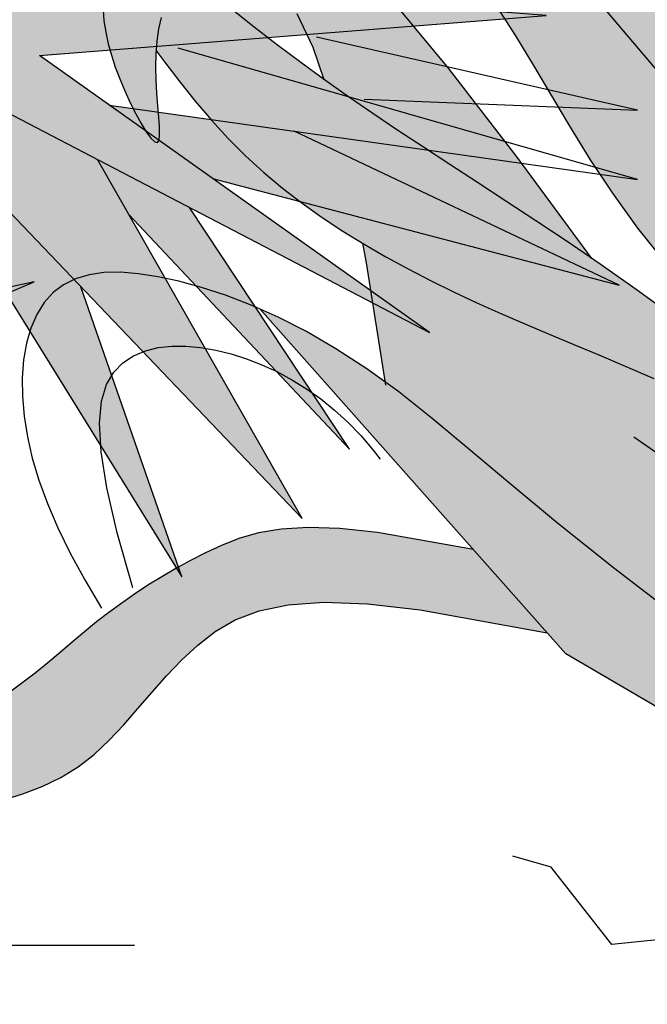
# Model space of a CAD drawing. Extents: x 134 to 349, y -34 to 2747.
# Drawn here: x 268 to 268, y -7 to -7 of the extents above; entities that cross this region are included whole.
import ezdxf

# ---------------------------------------------------------------- set-up
doc = ezdxf.new("R2010")
doc.units = 0
doc.header["$LTSCALE"] = 0.5
doc.header["$MEASUREMENT"] = 0
doc.layers.get('0').update_dxf_attribs({"linetype": 'CONTINUOUS'})
doc.layers.add('HATCH', color=250, linetype='CONTINUOUS')

# ---------------------------------------------------------------- blocks, each defined once
blk = doc.blocks.new('Arbol alzado 023')
at = {"color": 78}
for points in [[(0.0441517071179014, 0.3604933902921879), (0.03699783726090189, 0.3493755741105993), (0.03010134693994004, 0.3379781450216264), (0.02321465437584536, 0.3262641730186253), (0.01605211727238398, 0.3141933365637364), (0.008327716496523863, 0.3017264446295123), (-0.0002456975951687923, 0.288823552514895), (-0.009953390462126066, 0.2754450923556355), (-0.02108175807417823, 0.2615507426138741), (-0.0743532926472632, 0.2015816875514993)], [(-0.1014003773036443, 0.2086383335134805), (-0.03631726999572749, 0.313824036497369), (0.04756057283252701, 0.412633660784433)], [(0.007638105148114249, 0.263749962192751), (0.03643446624128543, 0.3026512021426377), (0.06285298711124199, 0.336947119530226), (0.08159421180564053, 0.3596711323893196)], [(0.1956532909759403, 0.3593862437666964), (0.1953020790760966, 0.3550952030976227), (0.194643745182276, 0.3507502747658044), (0.1936941164401951, 0.3463480672400188), (0.1924693968323545, 0.3418870731730586), (0.1909846598308498, 0.3373642778704955), (0.1892557325813797, 0.3327777971483279), (0.1873105010073246, 0.3281540095827218), (0.1852254629795738, 0.3236346058113888), (0.1830891751466908, 0.3193910465794154), (0.1809898173204552, 0.3155940389583058), (0.1790166998230234, 0.3124142900195501), (0.1772576256293554, 0.3100232605082347), (0.1758011513880327, 0.3085912806590692), (0.1747362105844168, 0.3082894343803382), (0.1741212129228735, 0.3092311495495643), (0.1738920961470107, 0.3112977225739932), (0.1739557815666117, 0.3143131706669031), (0.1742180599811007, 0.3181007573679544), (0.174585852700254, 0.322484876727227), (0.1749653273602831, 0.3272887922843815), (0.1752622747605841, 0.3323368980895047), (0.1753839930477596, 0.3374524576822573), (0.1752505928197081, 0.3424798374632481), (0.1748436090731005, 0.3473466847664106), (0.1741581429295103, 0.3520002424394058), (0.1731900491841145, 0.3563885070035049)], [(0.1211232618683376, 0.3579482345286884), (0.1149280648366755, 0.3449940926089532), (0.1107470605139014, 0.3326033217088131)], [(-0.1149698937217281, 0.167421808249582), (-0.0788470715160372, 0.1979124276064077), (-0.05887359047774865, 0.2142211707412294), (-0.04078693130914601, 0.2284686165668539), (-0.02436136876557526, 0.2409253339074091), (-0.009371931276000112, 0.251861891587037), (0.00440635273061929, 0.2615499889402706), (0.01719920849892986, 0.270259817954436), (0.02923085392636793, 0.2782623242904769), (0.04069875149739133, 0.2857956688075127), (0.05168467479813543, 0.2929657426470165), (0.06224251149133408, 0.2998441448014582), (0.07242539556613536, 0.3065043584473024), (0.08228759152208198, 0.3130187362506156), (0.09188223334831136, 0.3194592540406553), (0.1012628318707769, 0.3258993949938862), (0.1104832747522124, 0.33241113493958), (0.1195902897561254, 0.3390528835821094), (0.12860083453862, 0.3458231335742603), (0.1375265910405687, 0.3527068114439338), (0.1463773570188351, 0.3596884668822362), (0.155164437577497, 0.3667522727434651), (0.162990961126809, 0.373142671238778)], [(0.1751654277023604, 0.3434972968297636), (0.1720433347943704, 0.3393460626143856), (0.1661737247599859, 0.3317019280774396), (0.1601741060287729, 0.3241911937685522), (0.1539887067539709, 0.3168862123537757), (0.1475617550888195, 0.3098589596623817), (0.1408491611274378, 0.3031659612147273), (0.1338546932378577, 0.296802694969184), (0.1265945554025727, 0.2907476812280159), (0.1190845747672853, 0.2849809476406939), (0.1113409553145033, 0.2794817681830857), (0.1033791473531238, 0.2742294168310515), (0.09521610853925822, 0.2692035443972749), (0.08686691234500188, 0.2643830480208074), (0.0783466322424502, 0.2597475785143253), (0.06966468915166146, 0.2552749025064891), (0.06082937348228512, 0.2509435402995557), (0.05184859880718307, 0.2467308816853837), (0.04273065553600119, 0.2426150701294354), (0.03348383407839961, 0.2385742490971587), (0.02411604800721534, 0.2345861852172213), (0.01463558773211204, 0.2306290219550853), (0.004984797222320481, 0.2266402044015443), (-0.00516040317223343, 0.2223940073119586), (-0.01618890903164782, 0.2176255144142267)], [(0.0958951684572078, 0.2696218332479567), (0.09442625860140552, 0.2621374775152283), (0.08698674644816862, 0.2150456896649082)], [(-0.02604356825154497, 0.125360038037865), (-0.0006229112343838494, 0.1447577124420683), (0.02090502161385643, 0.161965211350644), (0.03923172582559786, 0.1771604017343371), (0.05504718958606603, 0.1905215274006871), (0.0690429084276758, 0.2022264553204316), (0.0819096242092563, 0.2124530524643085), (0.09421937519687873, 0.2213644891677653), (0.1060712694695631, 0.2290662797354805), (0.1174457115135894, 0.2356496186736372), (0.1283227289784321, 0.2412053236516023), (0.1386827263503712, 0.2458242123387784), (0.1485057312788634, 0.2495974792413413), (0.1577725250869975, 0.2526163188654671), (0.1664627585874392, 0.2549711720437422), (0.1745613583080932, 0.2567332609318278), (0.1820668169017452, 0.257893918283262), (0.1889829027364307, 0.2584245045010611), (0.1953118768329531, 0.2582963799882343), (0.2010575075593444, 0.2574812819846137), (0.2062224327732132, 0.2559498172196122), (0.2108096671689879, 0.2536737229330406), (0.2148229791146825, 0.2506243595279152), (0.2182634991207131, 0.2467889145529547), (0.2211289661662583, 0.2422178841396878), (0.2234156118833006, 0.236978345238942), (0.2251200447406134, 0.2311358674543307), (0.2262384963701756, 0.2247571508998938), (0.2267671984039588, 0.2179088956896429), (0.2267023824739454, 0.2106574251008091), (0.2260406570489089, 0.2030690624106235), (0.2247733548823909, 0.1951927964033935), (0.2228718363774185, 0.1870079010549865), (0.2203033167321742, 0.1784759390115589), (0.2170342574712372, 0.1695584729192596), (0.2130311201192079, 0.1602174422610538), (0.2082607430374637, 0.1504144096830835), (0.2026899645873925, 0.1401105609947102), (0.1962852462935878, 0.1292682125156865)], [(-0.1101497741820658, 0.03699030052485242), (0.01764538327298482, 0.1117309814049996), (0.1353748528987886, 0.2443496499309425)], [(0.1841435645198466, 0.1370860688185438), (0.1901974477506094, 0.1581893065904687), (0.1942213111267748, 0.175493652557261), (0.1964348505041436, 0.1894279470000804), (0.1970558775545186, 0.200422914384081), (0.1963033344601044, 0.2089081486640119), (0.1943965402398966, 0.2153132437946219), (0.1915533065656945, 0.220068170567469), (0.1879929524564901, 0.2236028997741037), (0.1839080415183396, 0.2262840936232671), (0.1793848693789784, 0.2282240494820904), (0.1744841067636003, 0.2294725098084847), (0.1692664243973923, 0.2300777097131608), (0.1637921161687395, 0.2300897684908314), (0.1581214759660305, 0.2295576749258252), (0.1523155513512577, 0.2285300409656479), (0.1464346362128062, 0.2270569859050191), (0.140534502397422, 0.2251788312817915), (0.1346509494013546, 0.2229016064848075), (0.1288156315159874, 0.22022380416686), (0.1230598261959379, 0.2171427864703368), (0.1174144340589933, 0.2136570460480165), (0.1119114862333568, 0.2097639450422939), (0.1065818833368297, 0.2054615992691389), (0.1014569028240153, 0.2007477477077622), (0.09655199500381428, 0.195618245153323), (0.09181854792870325, 0.1900599023177314), (0.08908233590638659, 0.1865108533126083)], [(0.05324553283372424, 0.1518335770809749), (0.09009263537365086, 0.1583675503980082), (0.1045778652216036, 0.1599740056866956), (0.1168216697687967, 0.160353103509923), (0.1271613179534015, 0.1596962769633201), (0.1359337018767626, 0.1581957128161058), (0.1434768441506655, 0.1560432210007257), (0.1501276368764515, 0.1534302346127951), (0.1562229721554758, 0.1505489404215474), (0.1620473617735669, 0.1475583635575966), (0.1676708973759773, 0.1444848825971157), (0.1731105366188039, 0.1413224681512695), (0.1783839908317688, 0.1380650908312155), (0.1835074639973762, 0.1347059675745079), (0.188498290608532, 0.1312390689923042), (0.193373428321344, 0.1276583656957833), (0.1981505884655341, 0.123957074622485), (0.2028512507388314, 0.1201367031196234), (0.2075195050471201, 0.1162273981313895), (0.2122043401747149, 0.112266089664427), (0.2169543680691319, 0.1082900845621744), (0.2218189543514768, 0.104336689668056), (0.2268470878060711, 0.1004435886623334), (0.2320870035436187, 0.09664733471482023)], [(0.2343762871182768, 0.055465101599939), (0.2265169787671546, 0.05782296947264243), (0.2190179263991432, 0.06066884100446046), (0.2119217125729058, 0.06409994009042563), (0.2052709198471199, 0.06821386746237224), (0.1990806216938878, 0.07306413394622169), (0.1932577394230037, 0.07853015176522504), (0.1876805547472991, 0.08444875058392043), (0.1822277262163787, 0.09065638323006553), (0.1767782892166849, 0.09698912569461626), (0.1712109022978368, 0.1032834308053161), (0.1654038471726622, 0.1093757513899227), (0.1592365360643697, 0.1151025402761938), (0.1525228115925792, 0.1202923367190216), (0.1448210210248675, 0.1247442867027253), (0.1356243188619857, 0.1282488689651622), (0.124426236441483, 0.130597692754602), (0.1107206819377353, 0.1315816136457038), (0.09400043301467065, 0.1309918640499284), (0.07375939784667551, 0.1286196763787366), (0.02482713905336809, 0.1198212907160006)]]:
    blk.add_lwpolyline(points, dxfattribs=at)
at = {"color": 32}
blk.add_lwpolyline([(-0.1113055326550665, 0.00743536694841751), (-0.1035965821881071, 0.01057818588053649), (3.552713678800501e-15, 1.06581410364015e-14), (0.02325648326091567, 0.02961861899605012), (0.0380559950020718, 0.03384974261354401)], dxfattribs=at)
blk = doc.blocks.new('Arbol alzado 022')
at = {"color": 78}
blk.add_lwpolyline([(0.2628320000000031, 0.5572920000000039), (0.3645730000000071, 0.3198370000000068), (0.3500389999999811, 0.5548690000000036), (0.6431509999999889, 0.4022190000000094), (0.3839529999999911, 0.5863680000000002), (0.7206679999999892, 0.6130210000000034), (0.3476169999999854, 0.6420970000000068), (0.5947029999999813, 0.9401270000000039), (0.2991680000000088, 0.7099420000000052), (0.2119610000000023, 0.995857000000008), (0.241029999999995, 0.695403000000006), (-0.107797000000005, 0.8383610000000061), (0.1901599999999917, 0.6542120000000082), (-0.1392879999999934, 0.6299820000000054), (0.2216509999999801, 0.5960600000000014), (0.01332399999998302, 0.3682970000000054)], close=True, dxfattribs=at)
for points in [[(0.5995470000000012, 0.5572920000000039), (0.7812279999999987, 0.550023000000003), (0.5680559999999844, 0.5984830000000088)], [(0.4302699999999788, 0.5534620000000032), (0.7812279999999987, 0.5039860000000047), (0.476003999999989, 0.5912140000000008)], [(0.4988510000000019, 0.5047380000000103), (0.7691159999999968, 0.433718000000006), (0.5532149999999945, 0.5361300000000071)], [(0.3538839999999936, 0.4926920000000052), (0.5583660000000066, 0.2786460000000019), (0.4224470000000053, 0.5171590000000066)], [(0.4430559999999844, 0.4809940000000026), (0.5898579999999924, 0.3246830000000003), (0.4835269999999809, 0.4853500000000039)], [(-0.4568540000000212, 0.3276269999999997), (-0.711859000000004, 0.4360420000000076), (-0.4479579999999999, 0.3786240000000092)], [(0.3574629999999956, 0.4348110000000034), (0.4784269999999822, 0.2398780000000045), (0.4113289999999949, 0.4325600000000023)]]:
    blk.add_lwpolyline(points, dxfattribs=at)
at = {"color": 32}
blk.add_lwpolyline([(-0.3476160000000164, -0.004845999999993467), (-0.2846330000000137, -0.004845999999993467), (-0.2264949999999999, -0.004845999999993467), (-0.1683570000000145, 0.004846000000007677), (-0.07146099999999933, 0.002423000000000286), (-0.03512499999999363, 0.002423000000000286), (0.03512499999999363, -0.002423000000000286), (0.1320220000000063, 0.004846000000007677), (0.2604100000000074, -0.002423000000000286), (0.3524610000000052, -0.004845999999993467), (0.4469349999999963, -0.004845999999993467)], dxfattribs=at)

msp = doc.modelspace()

# ---------------------------------------------------------------- hatches: boundary and pattern name
at = {"linetype": 'Continuous'}
h = msp.add_hatch(color=70, dxfattribs=at)
h.paths.add_polyline_path([(267.7921164731677, -7.125025764844992), (267.7406487261795, -7.103932999164869), (267.7375025303557, -7.104054031145466), (267.7831641849046, -7.1322747073622), (267.7251867234584, -7.136538791195932), (267.7887060860192, -7.142508508563111), (267.7521358968468, -7.18249053679952), (267.7521808748573, -7.182487348604269), (267.7959532686999, -7.1493310426969), (267.8138580212101, -7.191119240250515), (267.8113002748444, -7.149757451080319), (267.8628831943927, -7.176621355216099), (267.8172685843427, -7.144214142096558), (267.8765249189713, -7.139523649879635), (267.8108740424444, -7.134406749279293), (267.8543571385292, -7.081958342141576), (267.8023478105973, -7.122467138561348), (267.7870008044527, -7.072150773340496)])
h.paths.add_polyline_path([(267.7469282715008, -7.07982630022471), (267.7841570457884, -7.121074536875682), (267.7861685698743, -7.122588165808708), (267.7921164731677, -7.125025764844992), (267.7912649724965, -7.116224747178791)], flags=17)
h.paths.add_polyline_path([(267.7665383055772, -7.075135632023972), (267.7784429158344, -7.105698412589305), (267.791264972497, -7.116224747178791), (267.7900884337571, -7.104064171633041)], flags=17)
h.paths.add_polyline_path([(267.772735425536, -7.117082928403676), (267.7861685698743, -7.122588165808935), (267.7401073212198, -7.087928059508755)], flags=17)
h.paths.add_polyline_path([(267.7782886370576, -7.132633290581367), (267.7831641849046, -7.1322747073622), (267.7741813724732, -7.1267229803465), (267.7382510484929, -7.116756564817166), (267.7350849484204, -7.116888445227602)], flags=17)
h.paths.add_polyline_path([(267.7782886370576, -7.132633290581367), (267.7612893935178, -7.126438207033885), (267.7209235195431, -7.122040730177702), (267.7606763676452, -7.13392862486117)])
h.paths.add_polyline_path([(267.7571483358982, -7.139542627902898), (267.7274617510942, -7.144590586255077), (267.7267282812598, -7.145850966595532), (267.7644105357693, -7.14548509554416), (267.7764106125717, -7.14135294751182)], flags=17)
h.paths.add_polyline_path([(267.784215279876, -7.147418287322495), (267.7887060860192, -7.142508508563111), (267.7764106125717, -7.14135294751182), (267.7319116374259, -7.156675878824814), (267.7306006934048, -7.157987148714398)], flags=17)
h.paths.add_polyline_path([(267.7763746580793, -7.155990404917844), (267.784215279876, -7.147418287322495), (267.7699901604222, -7.150222436821565), (267.7457790469687, -7.164099671499486), (267.7373626869956, -7.169899066604017)], flags=17)
h.paths.add_polyline_path([(267.7986734321442, -7.155679677078894), (267.7959532686999, -7.1493310426969), (267.7896312888063, -7.154119757247059), (267.7763432346235, -7.189840015100486)], flags=17)
h.paths.add_polyline_path([(267.794986960417, -7.161319175797104), (267.7878693444475, -7.172207577801061), (267.7898624583993, -7.206896350435187), (267.7905499420679, -7.206896350435187), (267.7976452095348, -7.180121365622796)])
h.paths.add_polyline_path([(267.8010689374149, -7.204337900134902), (267.8056376409984, -7.171933559126643), (267.7986734321442, -7.155679677078894), (267.794986960417, -7.161319175797104)])
h.paths.add_polyline_path([(267.8119769179501, -7.160699571787433), (267.8126068152199, -7.170885756952799), (267.8338944636697, -7.205190716901512), (267.8220862942724, -7.171281782272587)])
h.paths.add_polyline_path([(267.8479624206478, -7.198368182767723), (267.8240428151169, -7.156393647389365), (267.8113002748444, -7.149757451080319), (267.8119769179501, -7.160699571787433)])
h.paths.add_polyline_path([(267.8347920348968, -7.161991740948821), (267.8240428151169, -7.156393647389365), (267.8276697388977, -7.162758235650159), (267.853504497746, -7.190266423483678)], flags=17)
h.paths.add_polyline_path([(267.8850509748343, -7.171078046232338), (267.8470559631081, -7.153055224934775), (267.8254195476991, -7.150005050017086), (267.8374887248231, -7.158579679829614)])
h.paths.add_polyline_path([(267.8336171513063, -7.129095557577926), (267.8226909128701, -7.135327768990834), (267.8376008596541, -7.136489866432754), (267.8854773832175, -7.122040730177929)])
h.paths.add_polyline_path([(267.8376008596541, -7.136489866432527), (267.8436503832211, -7.136961372867887), (267.8859036156176, -7.129716257062142), (267.8573823871487, -7.130519800838243)])
h.paths.add_polyline_path([(267.8336171513063, -7.129095557577926), (267.8473972504833, -7.127220976272298), (267.880361714503, -7.112233337360436), (267.8508630677568, -7.119258668335902)])
h.paths.add_polyline_path([(267.8743934050047, -7.105837211609838), (267.8185406666215, -7.125159426470333), (267.8108740424444, -7.134406749279293), (267.8226909128701, -7.135327768990834)], flags=17)
h.paths.add_polyline_path([(267.8491966047839, -7.114554026608772), (267.8714092502562, -7.099867494242886), (267.8480128552517, -7.108448178600753), (267.826595420678, -7.122372890070807)], flags=17)
h.paths.add_polyline_path([(267.8684250955073, -7.095177002025736), (267.8271472702516, -7.114778319973681), (267.8185406666215, -7.125159426470333), (267.826595420678, -7.122372890070807)], flags=17)
h.paths.add_polyline_path([(267.843729871948, -7.106903853568525), (267.8675724547241, -7.087501651125109), (267.837674703518, -7.102080348674832), (267.8271472702516, -7.114778319973681)], flags=17)
h.paths.add_polyline_path([(267.8153095866031, -7.10580512002835), (267.8135236759625, -7.113762529736647), (267.823946219605, -7.105644664818698), (267.8419942871336, -7.073856406873944)], flags=17)
h.paths.add_polyline_path([(267.800574764505, -7.116654067665792), (267.8023478105973, -7.122467138561348), (267.8135236759625, -7.113762529736647), (267.8223842530572, -7.074282815257135)], flags=17)
h.paths.add_polyline_path([(267.804905732947, -7.074282815257135), (267.7970747893381, -7.105179124142438), (267.800574764505, -7.116654067665792), (267.8062143497899, -7.105697538767259)], flags=17)
at = {"layer": 'HATCH', "linetype": 'Continuous'}
h = msp.add_hatch(color=94, dxfattribs=at)
h.paths.add_polyline_path([(267.9328356924855, -7.128185996142889), (267.9330410701221, -7.125320107088015), (267.9332527512022, -7.122453530385798), (267.9334584726633, -7.119569418647558), (267.9336457422276, -7.11665080988692), (267.9338037867372, -7.113676043178344), (267.9339293971669, -7.110603286581323), (267.934020739788, -7.107385550793566), (267.9340763246949, -7.103976075727502), (267.9340944327676, -7.100328101296242), (267.9340735741019, -7.096394752804514), (267.9340119149672, -7.092129155557956), (267.9339079654604, -7.087484664076925), (267.933766997551, -7.082466894157193), (267.933622132968, -7.077292111200364), (267.9335135991385, -7.072228841881866), (267.9334815088826, -7.067545956702276), (267.9335659750203, -7.063512096945402), (267.9338071103705, -7.060396018503212), (267.9342450277539, -7.058466362659516), (267.9349198399894, -7.05799199991489), (267.9358566462409, -7.059153094132995), (267.9370200326201, -7.06177544106859), (267.9383593423661, -7.065596702880981), (267.9398241479333, -7.07035431251316), (267.9413637925612, -7.075785702908348), (267.9429278487053, -7.081628307009311), (267.9444656596045, -7.087619557759268), (267.945926912322, -7.09349700270937), (267.9472698895259, -7.099055837262682), (267.9484894338528, -7.104322879705848), (267.9495893273686, -7.109382481565859), (267.950573466748, -7.114319452806427), (267.9514455194479, -7.119218030347753), (267.9522093821427, -7.124162909543799), (267.9528689515071, -7.129238556532215), (267.9534277803899, -7.134529552058581), (267.9538795653473, -7.140116121761736), (267.9541760563887, -7.146061529288914), (267.9542588034054, -7.152424568573593), (267.9540695855047, -7.159264377372352), (267.9535497233617, -7.166639864226141), (267.9526408814748, -7.174609823067982), (267.9512846097371, -7.183233506262383), (267.948139838826, -7.198999986940095), (267.9467760434111, -7.197876519181051), (267.9442642932498, -7.196157283728695), (267.9421244462308, -7.195038136059253), (267.9403108883487, -7.194424982958168), (267.9387778909875, -7.194223960427195), (267.9374797255344, -7.194341204468998), (267.9363706633733, -7.194682736476722), (267.9354050904993, -7.195154692452348), (267.9345436963488, -7.195675356852149), (267.9337728425615, -7.196213097852166), (267.9330854234402, -7.196748088258715), (267.9324739894603, -7.197260959310739), (267.9319314349216, -7.19773211302973), (267.9314505395171, -7.198141951439453), (267.9310240829403, -7.198470991168875), (267.9306447302736, -7.198699634241081), (267.9303050319948, -7.198814013081261), (267.9299955902432, -7.198822494077518), (267.9297066633329, -7.198739403236601), (267.9294283949724, -7.198578722741701), (267.9291512726925, -7.198354549383481), (267.928865325592, -7.198081094561445), (267.9283044145989, -7.197512580858671), (267.9276584391458, -7.19692045343723), (267.9267695803458, -7.196251351986717), (267.9244798483185, -7.18119290982068), (267.9235001786536, -7.175239021297244), (267.9225740309506, -7.170102861254605), (267.9216802027202, -7.165621457037929), (267.9207977206864, -7.161632065207101), (267.9199051531439, -7.157971713105695), (267.9189812976022, -7.154477428077286), (267.9180051807869, -7.150986122859109), (267.9169572047211, -7.147362674552738), (267.915825335557, -7.143581640167582), (267.9145991439626, -7.13964519725883), (267.9132683152137, -7.135555523378031), (267.9118225345831, -7.131315025295777), (267.9102514873478, -7.126925765956827), (267.9085447441733, -7.122389922912959), (267.9066918757279, -7.117709788327062), (267.904688985336, -7.112893728586329), (267.9025569316653, -7.10797394855436), (267.9003227622159, -7.10298918575441), (267.8980136390986, -7.097977833885722), (267.8956567244211, -7.09297840125501), (267.8932791802934, -7.088029396168082), (267.8909082834337, -7.083169326934382), (267.888570852126, -7.078436701858578), (267.8863029879079, -7.07388137544504), (267.8841751747353, -7.069598701598494), (267.8822664921661, -7.065695609633536), (267.8806562489752, -7.06227857043578), (267.8794235247217, -7.059454513320958), (267.8786476281805, -7.057330138389631), (267.8784077535191, -7.056012260350741), (267.8787829802953, -7.055607579303938), (267.8798255697832, -7.056187496068702), (267.8814793640352, -7.057682558162838), (267.8836610429947, -7.059987899214917), (267.8862876304286, -7.062998652853281), (267.8892758062796, -7.066610067314656), (267.8925423650997, -7.070717276227384), (267.8960041014396, -7.075215413220491), (267.8995779244586, -7.079999726529792), (267.9032092807218, -7.085002712010606), (267.9069587978905, -7.090306085206663), (267.9109157556412, -7.096029153104297), (267.915169548259, -7.102291222692344), (267.9198093408098, -7.109211371738326), (267.9249245275776, -7.116908792622468), (267.9306043882382, -7.125502792329286), (267.93279427197, -7.128825382448127)])
h.paths.add_polyline_path([(267.9166074209327, -7.096807685630807), (267.9166087962297, -7.092671710096198), (267.9166447831593, -7.088300673438567), (267.9167129749524, -7.083704890380801), (267.9168107356243, -7.078894561042631), (267.9169355437978, -7.073880114755553), (267.9170848780953, -7.068671751639073), (267.9172565609636, -7.063311189023722), (267.9174502485787, -7.057966098494177), (267.9176658263326, -7.052835439638244), (267.9179034088332, -7.048118401258222), (267.9181629960806, -7.044013942938733), (267.9184444734668, -7.040721253482076), (267.9187478409916, -7.038439407081484), (267.9190732132641, -7.03736736332317), (267.9194211633224, -7.037638640592291), (267.9197950148021, -7.039124304825833), (267.9201985497683, -7.041629522328009), (267.920635664895, -7.044959803227272), (267.9211103714641, -7.048920428437356), (267.9216264515415, -7.053316793474238), (267.9221879164091, -7.057954064648726), (267.9227986627409, -7.062637866692427), (267.9234688906543, -7.067240297015957), (267.9242349309023, -7.071901865097431), (267.9251396468983, -7.076829667693261), (267.9262254436238, -7.082231030777308), (267.9275351844906, -7.088313394932271), (267.929111503697, -7.095283971522264), (267.9309970354391, -7.103349971915947), (267.9337418180638, -7.114842438311058), (267.9336457422276, -7.116650809887147), (267.9334584726633, -7.119569418647558), (267.9332527512022, -7.122453530386025), (267.933041070123, -7.125320107088015), (267.9328356924855, -7.128185996143344), (267.93279427197, -7.128825382448127), (267.9306043882369, -7.125502792326785), (267.9249245275772, -7.116908792622468), (267.9198093408084, -7.109211371736052), (267.9167248265124, -7.104610886169354), (267.9166432932546, -7.100698399925847)])
h.paths.add_polyline_path([(267.8957044013726, -7.134480041377998), (267.8984944198945, -7.137500422093268), (267.9012501706077, -7.140634494000238), (267.9039727995931, -7.143881111018487), (267.9066401874946, -7.147234657353152), (267.9092243699477, -7.150688485737334), (267.9116971533693, -7.154235719687136), (267.9140304587871, -7.157869482719576), (267.9161964364428, -7.16158312756707), (267.9181668927543, -7.165369777746406), (267.9199138633565, -7.169222671382528), (267.9214101861392, -7.173072929033111), (267.9226329394917, -7.176603086382698), (267.9235597748432, -7.179433790764648), (267.9241688020541, -7.181185460296916), (267.924540308042, -7.181590523707115), (267.9267700383128, -7.19625436380889), (267.9258043490461, -7.195691082727677), (267.9247393230456, -7.195267273931591), (267.923613883362, -7.195054948476496), (267.9224702402524, -7.195118816050723), (267.9213598860363, -7.195523144788154), (267.9206025431666, -7.196119577678161), (267.9201194702094, -7.196636689228086), (267.9196714673174, -7.197274139237066), (267.9192595659632, -7.198036855851484), (267.9188837661462, -7.198928506529597), (267.9185437240438, -7.19995321716047), (267.9182396688705, -7.201114999027283), (267.9179714860186, -7.202417634194859), (267.9177389462723, -7.203865248553626), (267.9175421642402, -7.205461738777927), (267.9173806814886, -7.207206761042386), (267.9172528935058, -7.20908323874815), (267.9171565081304, -7.211069740187355), (267.9170896916337, -7.213144719046255), (267.9170503810704, -7.215286743618123), (267.9170397155793, -7.216969246846162), (267.8984812399675, -7.190873508510009), (267.8934940146153, -7.183969900413018), (267.8971035365237, -7.185678669143414), (267.9019746081311, -7.18809071029537), (267.9075884545521, -7.19098479293271), (267.9188844661911, -7.197016115724324), (267.9081714657344, -7.187973466254022), (267.9068047650902, -7.186857528090655), (267.8906031967875, -7.168619030750193), (267.8872187062778, -7.164393317107084), (267.8842662881396, -7.160324501892688), (267.8816588402513, -7.156400322045926), (267.8793096043135, -7.152608743720208), (267.8771312489887, -7.148937618461929), (267.8750367867595, -7.145375027031747), (267.8729393447218, -7.141908706370174), (267.870763625381, -7.138527424885666), (267.8684828104531, -7.135223389231129), (267.8660818862821, -7.131989608315422), (267.8635459538207, -7.12881909104604), (267.8608599994139, -7.125704960941135), (267.8580090094063, -7.122639997691891), (267.8549781993577, -7.119617554031862), (267.8517524410061, -7.116630295045212), (267.8483443412368, -7.113682575837544), (267.8448760722375, -7.110822761009473), (267.841497541346, -7.108110332141365), (267.8383583120774, -7.105604656207248), (267.8356082917665, -7.103365444003344), (267.8333971585365, -7.101452062503682), (267.8318747051169, -7.099923993289309), (267.831190609629, -7.098840717941499), (267.8314484777555, -7.098243151535968), (267.8325677400333, -7.098097026264355), (267.8344212961277, -7.098349737028371), (267.836882504136, -7.098948449514324), (267.8398243783325, -7.099840329408295), (267.8431201622073, -7.100972657004519), (267.8466429846411, -7.102292483380694), (267.8502659745162, -7.103747318046686), (267.8538822025155, -7.105293609942379), (267.8574645065303, -7.106925743271546), (267.8610056662536, -7.108647729316914), (267.8644986905932, -7.110463235536741), (267.8679361300249, -7.112376273212163), (267.87131087885, -7.114390624409594), (267.8746157167605, -7.116510071194085), (267.8778435380576, -7.118738624848362), (267.8809894145946, -7.121079379789904), (267.8840581599096, -7.123533023666511), (267.8870568797022, -7.126099900303103), (267.8899927942796, -7.128779895091071), (267.8928728947338, -7.131573351854883)])
h.paths.add_polyline_path([(267.8603638611388, -7.169167430299382), (267.8577725729863, -7.16775763659885), (267.8552333168912, -7.166291570343134), (267.8527506771764, -7.164763042696364), (267.8503292381627, -7.163165635608181), (267.8479741572144, -7.161493160242941), (267.8456901332609, -7.159739313157758), (267.8434820944493, -7.157897790909288), (267.8413548543161, -7.155962519271185), (267.8393133410098, -7.153926965583338), (267.8373587006097, -7.151789754549696), (267.8354775239744, -7.149568077379087), (267.8336528491103, -7.147283824209495), (267.8318677140258, -7.144958999787974), (267.8309181639982, -7.143696447814278), (267.8310160615591, -7.14252575614492), (267.831224533614, -7.141110461257909), (267.8315189617104, -7.139775850442589), (267.8319006065374, -7.138537739610598), (267.8323709580007, -7.137412173889885), (267.8329311621795, -7.136414854584388), (267.8335827089798, -7.135561826821373), (267.8343270883054, -7.134866614351864), (267.8346208273077, -7.134680375079967), (267.8370011234741, -7.136623899678995), (267.8396735541313, -7.138772227693522), (267.8423653535486, -7.140895571152583), (267.8450799599689, -7.142989116515906), (267.8478203532034, -7.145048164855694), (267.8505098342892, -7.147009604179544), (267.850510654517, -7.147012034996948), (267.8533943160203, -7.149048559060162), (267.8562472543647, -7.151007210741369), (267.8591652900848, -7.152965977030959), (267.8621646975269, -7.154947206499543), (267.8652616364214, -7.156972789284879), (267.8684726103364, -7.159064730138567), (267.8718137790004, -7.161245377625079), (267.8753015313694, -7.163536507277882), (267.8789607373904, -7.165970323961261), (267.8828514516852, -7.168619259966277), (267.8870418660466, -7.171565718484686), (267.8916006307011, -7.174891873494204), (267.8965961666589, -7.178680357402897), (267.9020968949274, -7.183013458794363), (267.9081714657344, -7.187973466253794), (267.9188844661911, -7.197016115724324), (267.9075884545517, -7.190984792932255), (267.9019746081311, -7.18809071029537), (267.8971035365237, -7.185678669143186), (267.8928565057825, -7.183668100011943), (267.8891151257847, -7.181978089614091), (267.8857610064095, -7.180527839270013), (267.8826755283192, -7.179236435691934), (267.8797404159989, -7.178023309416773), (267.8768571065173, -7.176819810217381), (267.8740080648475, -7.175606913157623), (267.8711958123625, -7.174377970970141), (267.8684227558318, -7.173126221779427), (267.8656914166352, -7.171845018318351), (267.8630043161473, -7.170527713319331)])
h.paths.add_polyline_path([(267.8526846629359, -7.132178940824275), (267.8554370900154, -7.134552244453658), (267.8593761689097, -7.138777499664371), (267.8650759713726, -7.145688594674226), (267.8731106837657, -7.156119073876113), (267.8818684285782, -7.167949983040586), (267.8789607373904, -7.165970323961261), (267.875301531369, -7.16353650727811), (267.8718137789995, -7.161245377625079), (267.8684726103364, -7.159064730138567), (267.8652616364214, -7.156972789284879), (267.8621646975283, -7.154947206500225), (267.8591652900871, -7.152965977032324), (267.8562472543652, -7.151007210741824), (267.8533943160208, -7.149048559060162), (267.8505900860994, -7.14706813184776), (267.8505098342892, -7.147009604179544), (267.8492382840753, -7.14324125424028), (267.8473541276301, -7.139301487697736), (267.8455722015713, -7.136860450707132), (267.8438954857077, -7.135479538236865), (267.8423269598496, -7.134719916039927), (267.8408689161573, -7.13421552598416), (267.839519864727, -7.133890955968951), (267.838277398789, -7.133743455400378), (267.8371392261823, -7.133770044469571), (267.8361029401374, -7.13396797258261), (267.8351663631013, -7.13433448914671), (267.8343270883054, -7.134866614351864), (267.8335827089798, -7.135561826821373), (267.8329311621795, -7.136414854584388), (267.8323709580007, -7.137412173889885), (267.8319006065374, -7.138537739610598), (267.8315189617104, -7.139775850442589), (267.831224533614, -7.141110461257909), (267.8310160615591, -7.142525756144693), (267.8308922848581, -7.144005919191756), (267.8308517136064, -7.145534905270694), (267.8308887320084, -7.147090709634455), (267.830979043157, -7.148625999156508), (267.8310944534695, -7.150087022657459), (267.8312063109327, -7.151420372784656), (267.8312860781401, -7.152572298358251), (267.8313054469016, -7.153489392024682), (267.8312357652033, -7.154117902605236), (267.8310487248557, -7.15440430813797), (267.8307248424883, -7.154312507084938), (267.8302818823507, -7.153876996471041), (267.8297468919439, -7.153149808353788), (267.8291468041614, -7.152182745575061), (267.82850832268, -7.151027954799844), (267.8278586096088, -7.149737353478173), (267.8272244832336, -7.148362859059404), (267.8266328764469, -7.146956618208748), (267.8261070546849, -7.145561723555744), (267.8256554989433, -7.144186197664254), (267.8252830227601, -7.142829467493954), (267.8249942104583, -7.141490616180732), (267.8247939901838, -7.140169185291739), (267.8246871754753, -7.138864143354937), (267.8246783506555, -7.137575031937928), (267.8247724438696, -7.136301048784532), (267.824971861887, -7.135044256839052), (267.8252699574417, -7.133817492204713), (267.8256577911041, -7.132636685400854), (267.8261261942301, -7.131517308515328), (267.8266664566075, -7.1304752920677), (267.8272694095916, -7.129526337361682), (267.8279262283625, -7.128686031093054), (267.8286277442747, -7.127970189173453), (267.8293685707502, -7.127390157800761), (267.8301565011373, -7.126940206571732), (267.8310027670248, -7.126610135369589), (267.8319186000024, -7.126389858685258), (267.8329153462681, -7.126269291010345), (267.8340043520191, -7.12623811761901), (267.8351966196281, -7.126286367610561), (267.8365037245097, -7.126403840868221), (267.8379330015794, -7.126584692381044), (267.8394773451381, -7.126840382954612), (267.8411257528113, -7.127186613892633), (267.8428671076188, -7.127638971890661), (267.84469075101, -7.128213272860791), (267.8465854513964, -7.128924988890191), (267.8485404356205, -7.129790050498883), (267.8505445867007, -7.130824044382877)])
h.paths.add_polyline_path([(267.8711958123616, -7.174377970969914), (267.8740080648475, -7.175606913157395), (267.8768571065173, -7.176819810216699), (267.8797404159998, -7.178023309417), (267.8826755283188, -7.179236435691251), (267.88576100641, -7.180527839269786), (267.8891151257847, -7.181978089614091), (267.8928565057825, -7.183668100011715), (267.8934940146153, -7.183969900412563), (267.8984812399684, -7.190873508510236), (267.9170397155793, -7.216969246846162), (267.9170365134958, -7.217474382196684), (267.9170460259641, -7.219686203074531), (267.9170769701394, -7.221900659937688), (267.9171270538598, -7.224101936874746), (267.9171939849646, -7.226295420464254), (267.9172455121728, -7.227690512345276), (267.9012373345057, -7.216658716659964), (267.8921122410641, -7.210038955329225), (267.8843810108036, -7.204139505632071), (267.8778336817648, -7.198906157958305), (267.8722599481637, -7.194284817304975), (267.8674499626507, -7.190221274062338), (267.8631934194398, -7.186661433225623), (267.8592802419665, -7.18355119979438), (267.8576773815037, -7.182390835984421), (267.8554735353771, -7.168440586006597), (267.8550285586946, -7.166173351041294), (267.8577725729863, -7.167757636599077), (267.8603638611388, -7.169167430299382), (267.8630043161473, -7.170527713319103), (267.8656914166352, -7.171845018318351), (267.8684227558318, -7.173126221779199)])
h.paths.add_polyline_path([(267.8430198620165, -7.173850538753783), (267.8451645407152, -7.174806719708528), (267.8484725876513, -7.176496386282366), (267.8519319172217, -7.178498589025281), (267.8555364552001, -7.180840948479414), (267.8592802419665, -7.183551199794607), (267.8631934194398, -7.186661433225623), (267.8674499626503, -7.190221274062566), (267.8722599481642, -7.19428481730543), (267.8778336817653, -7.19890615795876), (267.884381010804, -7.204139505632526), (267.8921122410641, -7.210038955329225), (267.9012373345052, -7.216658716659737), (267.9172455121728, -7.227690512345276), (267.9172751274685, -7.2284923422948), (267.9173679599942, -7.23070381935068), (267.9174698465566, -7.232940739389647), (267.9175783803856, -7.235214219403503), (267.9176598581028, -7.236896431100746), (267.8788250414516, -7.214183984900643)])
h.paths.add_polyline_path([(267.850517883024, -7.208146776320206), (267.8463495880167, -7.208446017955026), (267.8429438950164, -7.209160369969737), (267.8401468854034, -7.210226224893319), (267.8378045259486, -7.211580204470152), (267.8357626688183, -7.213158586621063), (267.8338869933694, -7.214900285252412), (267.832120883222, -7.216753153698079), (267.830427663799, -7.218667452061851), (267.8287703166964, -7.220593440447971), (267.8271119381228, -7.222481378959088), (267.8254157388895, -7.224281413091063), (267.8236448152036, -7.225943802947228), (267.8217621486627, -7.227418923239526), (267.8197394310781, -7.228670099390143), (267.8175812467701, -7.229713605742432), (267.8153005464499, -7.230579125783521), (267.8129102808282, -7.231296228391699), (267.8104236298316, -7.2318943678371), (267.807853658778, -7.232403112999151), (267.8052130891595, -7.232852147363843), (267.802515215514, -7.233270810593609), (267.7997735615975, -7.233687067053694), (267.7970047455618, -7.234122004627039), (267.7942257294142, -7.234594762859302), (267.7914537043565, -7.235124710511542), (267.7887058615991, -7.235731330953655), (267.7859992777415, -7.236433649122461), (267.7833512586015, -7.237251148387855), (267.7807787661703, -7.238203082903198), (267.7783035759788, -7.239294495423252), (267.7759656862389, -7.240473010065813), (267.7738100233085, -7.241671810334452), (267.7718811697217, -7.242824194340216), (267.770223708011, -7.243863574802759), (267.7688824499281, -7.244723249833584), (267.7679019780069, -7.245336402933987), (267.7673269893888, -7.245636446825216), (267.7671890012892, -7.245575704555591), (267.767465435921, -7.24518282813861), (267.7681207647868, -7.244505838349966), (267.7691193447811, -7.243592297533411), (267.7704255327984, -7.242490226464639), (267.7720035711248, -7.241247302094195), (267.7738179312644, -7.23991143059007), (267.7758328555013, -7.238530288903945), (267.7780133883801, -7.237145135935776), (267.7803278980767, -7.235770068476455), (267.7827452111999, -7.23441242144159), (267.785234268966, -7.233079758963783), (267.7877641272005, -7.231779415956822), (267.7903036125115, -7.230518956553766), (267.7928217807237, -7.229305715670222), (267.795287458446, -7.228147142829499), (267.7976746296507, -7.227047020096649), (267.7999769908955, -7.2259948035327), (267.8021930522694, -7.224976167127949), (267.8043216676986, -7.223976670269536), (267.8063613472762, -7.222982101557278), (267.8083107157061, -7.221978134983516), (267.8101685122982, -7.22095044454332), (267.8119333617563, -7.219884933444206), (267.8136065247703, -7.218771401569171), (267.8152001497932, -7.217616840010493), (267.816729365088, -7.216432824181226), (267.8182088404872, -7.215230471061801), (267.8196534750358, -7.214021241460529), (267.8210782823906, -7.212816481573469), (267.822498046993, -7.211627537596456), (267.8239276678867, -7.210465641122624), (267.8253805542157, -7.209339960793983), (267.8268632386396, -7.208250955043155), (267.8283811077379, -7.20719656092561), (267.8299393188707, -7.206174944711989), (267.8315431440104, -7.205184272673165), (267.8331975113031, -7.204222481865287), (267.8349078073259, -7.203287738557862), (267.8366791894444, -7.202378209023351), (267.8385329747542, -7.201501915825162), (267.8405556923397, -7.200707223562773), (267.8428498018023, -7.200052582345648), (267.8455177627446, -7.199596213065348), (267.8486623785923, -7.19939645122318), (267.8523861089491, -7.199511746927925), (267.856791528024, -7.200000321071599), (267.8679978686962, -7.201987503940387), (267.8766407512401, -7.211723448380241), (267.8617589850076, -7.209047595642375), (267.8556030424809, -7.20832613792814)])
h.paths.add_polyline_path([(267.9361956568717, -7.232990937719848), (267.9314700228868, -7.240470030256489), (267.9271468923965, -7.248416150622376), (267.9235114102433, -7.255539041320304), (267.920778810357, -7.260806542194501), (267.9188849122273, -7.264216704909046), (267.9176953952113, -7.266025678469219), (267.9170762824913, -7.266489497273284), (267.9168932534251, -7.265864195718137), (267.9170122165877, -7.264405693593886), (267.9172989659444, -7.262370139907404), (267.9176195246781, -7.260013569053086), (267.917863869054, -7.25755201722032), (267.9180203090507, -7.255042215396003), (267.9181009931224, -7.252501125572195), (267.9181185281548, -7.249945595133482), (267.9180851772106, -7.247392356855386), (267.918013547175, -7.244858258122491), (267.9179159011117, -7.242360375536606), (267.9178047312965, -7.239915327262594), (267.9176908108887, -7.237535490975375), (267.9175783803856, -7.235214219403503), (267.9174698465566, -7.232940739391239), (267.9173679599942, -7.230703819348406), (267.9172751274685, -7.228492342295027), (267.9171939849646, -7.226295420463117), (267.9171270538598, -7.224101936874746), (267.9170769701394, -7.221900659937688), (267.9170460259641, -7.219686203074303), (267.9170365134958, -7.217474382196457), (267.9170503810704, -7.21528674361835), (267.9170896916337, -7.21314471904671), (267.9171565081304, -7.211069740187583), (267.9172528935058, -7.20908323874815), (267.9173806814886, -7.207206761042386), (267.9175421642402, -7.2054617387777), (267.9177389462723, -7.203865248553626), (267.9179714860186, -7.202417634194404), (267.9182396688705, -7.201114999027283), (267.9185437240438, -7.199953217160697), (267.9188837661462, -7.198928506529597), (267.9192595659632, -7.198036855851484), (267.9196714673174, -7.197274139237066), (267.9201194702094, -7.196636689228086), (267.9206025431666, -7.196119577678161), (267.9211155288265, -7.195715584279839), (267.9216522383543, -7.195416686469031), (267.922206482914, -7.195214861681876), (267.9227718444557, -7.195101972746585), (267.9233423633598, -7.195070111706769), (267.9239117361834, -7.195111141390868), (267.9244736594836, -7.195217153842947), (267.9250226320731, -7.19538001189099), (267.9255548718868, -7.195591807579063), (267.9260673991142, -7.19584451834308), (267.9265572339467, -7.196130236227333), (267.9270212819663, -7.196440824059806), (267.9274565633644, -7.196768488492722), (267.9278598691142, -7.197105092354064), (267.9282283340152, -7.197442842296056), (267.9285609265947, -7.197772569673731), (267.9290712806581, -7.198289841186948), (267.929583099269, -7.198703868152649), (267.9301489004573, -7.198866583686737), (267.9307920257218, -7.198650038810143), (267.9314505395171, -7.198141951439226), (267.9319314349221, -7.197732113029502), (267.9324739894599, -7.197260959310967), (267.9330854234402, -7.196748088258488), (267.9337728425624, -7.196213097851938), (267.9345436963488, -7.195675356851922), (267.9354050904993, -7.195154692452348), (267.9363706633733, -7.194682736476722), (267.9374797255339, -7.194341204468998), (267.9387778909875, -7.194223960427195), (267.9403108883487, -7.194424982958168), (267.9421244462308, -7.195038136059253), (267.9442642932498, -7.196157283728695), (267.9467760434111, -7.197876519181051), (267.9497052297336, -7.200289525089289, -0.1000640530492727), (267.9527838884358, -7.232213901132724), (267.9499365897789, -7.226256797548928), (267.9457140851617, -7.224594178476679), (267.9410386495054, -7.227268901294025)])
h.paths.add_polyline_path([(268.0005736380684, -7.212995843181176), (268.0020672102576, -7.212601018427364), (268.0035478317366, -7.212321947810238), (268.00501699241, -7.212145222187388), (268.0064759529667, -7.212058120064654), (268.0079262033108, -7.212047346907553), (268.0093673996183, -7.212102817206784), (268.0107923215822, -7.212226250083319), (268.0121923735977, -7.212422344467456), (268.0135587308449, -7.212695570073635), (268.0148824538945, -7.213050625831926), (268.0161549471434, -7.21349198145677), (268.0173671565552, -7.214024565094547), (268.0185104865248, -7.214652731850862), (268.0195777167444, -7.215383816641776), (268.020568503391, -7.216235812932297), (268.0214841071527, -7.217229464780218), (268.0223256741095, -7.218385172419545), (268.0230945795595, -7.219723909125065), (268.0237919695817, -7.221265960522175), (268.0244191048653, -7.223032299885659), (268.0249774753159, -7.225043327449299), (268.0254582561118, -7.227351075270377), (268.0258141141265, -7.23013272740414), (268.0259878599402, -7.233596755905324), (268.0259220749156, -7.237951518219603), (268.0255595696333, -7.243405715618024), (268.0248431546736, -7.250167590938332), (268.0237154113996, -7.258445845451348), (268.0221192650004, -7.26844872199527), (268.0171911185801, -7.256566731760955), (268.0131507261643, -7.24735419237291), (268.009849097279, -7.240456850329934), (268.0071372414516, -7.235519879089594), (268.0048660536002, -7.232189025150007), (268.0028866578603, -7.230109576576893), (268.0010499491503, -7.228927050652288), (267.9992070516053, -7.228286964657997), (267.9972307502829, -7.227904059141935), (267.9950815054033, -7.227770655364253), (267.9927416673266, -7.227948297851668), (267.9901937010193, -7.228498531129759), (267.9874198422334, -7.229482899725241), (267.9844025559358, -7.230963177380005), (267.9811241924861, -7.233000794012611), (267.9801579324342, -7.233722365983482), (267.9796450609113, -7.233580710777375), (267.9787074524032, -7.233378656774136), (267.9776147432629, -7.233211107188623), (267.9810781200475, -7.229201651554973), (267.9840886444693, -7.22581177446628), (267.9867007912879, -7.222985769014855), (267.9889778241503, -7.220657735567698), (267.9909830067029, -7.218761545276408), (267.9927798318093, -7.217231298508892), (267.9944313339004, -7.216000866416749), (267.9960011204469, -7.215004234759505), (267.9975419111559, -7.214184328724883), (267.9990656252638, -7.213519258174216)])

# ---------------------------------------------------------------- linework, layer by layer
at = {"layer": 'HATCH', "color": 94, "linetype": 'Continuous'}
msp.add_line((267.8867541494954, -7.188803193318819), (267.9538360116331, -7.235492952215537), dxfattribs=at)

# ---------------------------------------------------------------- block references
at = {"linetype": 'Continuous', "yscale": 0.175983649759153, "zscale": 0.175983649759153}
for p, xscale in [((267.6913409171, -7.247405322838546), -0.175983649759153), ((267.7496991340661, -7.247405322838546), 0.175983649759153)]:
    msp.add_blockref('Arbol alzado 022', p, dxfattribs=dict(at, xscale=xscale))
at = {"layer": 'HATCH', "linetype": 'Continuous', "xscale": -0.3041318033279337, "yscale": 0.3041318033279337, "zscale": 0.3041318033279337}
msp.add_blockref('Arbol alzado 023', (267.8841915636875, -7.248164929763021), dxfattribs=at)

doc.saveas('drawing.dxf')
